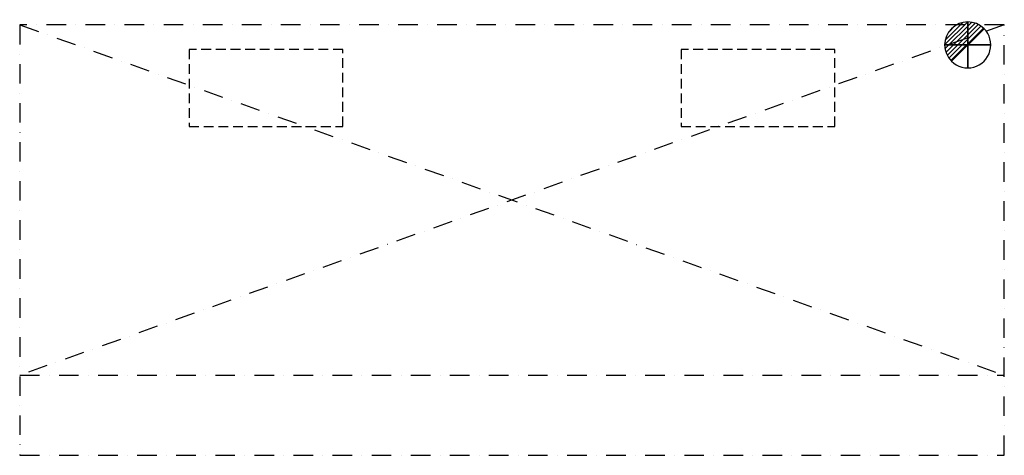
# Model space of a CAD drawing. Units: millimetres. Extents: x -1 to 3201, y -1401 to 17.
import ezdxf

# ---------------------------------------------------------------- set-up
doc = ezdxf.new("R2010")
doc.units = ezdxf.units.MM
doc.header["$LTSCALE"] = 5
doc.header["$PDMODE"] = 3
doc.linetypes.add('NASCOSTA', pattern=[9.525, 6.35, -3.175])
doc.linetypes.add('TRATTOPUNTO', pattern=[25.4, 12.7, -6.35, 0, -6.35])
for name, color, linetype in [('IQ_CON_DRAIN_INT', 7, 'Continuous'), ('IQ_EXHAUST_2D', 7, 'Continuous'), ('IQ_HOOD_200_2D', 1, 'Continuous'), ('IQ_HOOD_204_2D', 7, 'Continuous'), ('IQ_INS_3D', 3, 'Continuous')]:
    doc.layers.add(name, color=color, linetype=linetype)

# ---------------------------------------------------------------- blocks, each defined once
blk = doc.blocks.new('*X3')
at = {"color": 0}
for p, q in [((313.99, 2209.04), (321.51, 2216.55)), ((314.11, 2207.74), (322.8, 2216.44)), ((314.16, 2210.62), (319.93, 2216.39)), ((314.4, 2206.62), (323.93, 2216.15)), ((314.82, 2205.62), (324.92, 2215.72)), ((315.1, 2212.98), (317.57, 2215.44)), ((315.35, 2204.74), (325.8, 2215.19)), ((315.99, 2203.96), (326.58, 2214.56))]:
    blk.add_line(p, q, dxfattribs=at)
blk = doc.blocks.new('DRAIN')
blk.add_line((-2.12, -2.12), (2.12, 2.12))
at = {"extrusion": (-1, 0, 0)}
blk.add_line((0, 2.12, -2.12), (0, -2.12, 2.12), dxfattribs=at)
at = {"extrusion": (0, -1, 0)}
blk.add_line((-2.12, 0, -2.12), (2.12, 0, 2.12), dxfattribs=at)
for start, end in [(45, 225), (225, 45)]:
    blk.add_arc((0, 0), 3, start, end)
at = {"extrusion": (-1, 0, 0)}
for start, end in [(45, 225), (225, 45)]:
    blk.add_arc((0, 0), 3, start, end, dxfattribs=at)
at = {"extrusion": (0, -1, 0)}
for start, end in [(45, 225), (225, 45)]:
    blk.add_arc((0, 0), 3, start, end, dxfattribs=at)
at = {"xscale": 0.4000000000000909, "yscale": 0.4000000000000909, "zscale": 0.4000000000000909}
blk.add_blockref('*X3', (-128.6, -883.62), dxfattribs=at)
at = {"extrusion": (-1, 0, 0), "xscale": 0.3999999999999773, "yscale": 0.3999999999999773, "zscale": 0.3999999999999773}
blk.add_blockref('*X3', (-128.6, -883.62), dxfattribs=at)
at = {"extrusion": (0, -1, 0), "xscale": 0.4000000000000909, "yscale": 0.4000000000000909, "zscale": 0.4000000000000909}
blk.add_blockref('*X3', (-128.6, -883.62), dxfattribs=at)

msp = doc.modelspace()

# ---------------------------------------------------------------- linework, layer by layer
at = {"layer": 'IQ_EXHAUST_2D', "linetype": 'NASCOSTA'}
for p, q in [((550, -80), (550, -330)), ((1050, -80), (550, -80)), ((1050, -330), (1050, -80)), ((2150, -80), (2150, -330)), ((2650, -80), (2150, -80)), ((2650, -330), (2650, -80)), ((550, -330), (1050, -330)), ((2150, -330), (2650, -330))]:
    msp.add_line(p, q, dxfattribs=at)
at = {"layer": 'IQ_HOOD_200_2D', "linetype": 'TRATTOPUNTO'}
for p, q in [((3200, 0), (0, 0)), ((0, 0), (0, -1400)), ((3200, -1400), (3200, 0)), ((0, -1400), (3200, -1400))]:
    msp.add_line(p, q, dxfattribs=at)
at = {"layer": 'IQ_HOOD_204_2D', "linetype": 'TRATTOPUNTO'}
for p, q in [((0, 0), (3200, -1140)), ((3200, 0), (0, -1140)), ((0, -1140), (3200, -1140))]:
    msp.add_line(p, q, dxfattribs=at)
at = {"layer": 'IQ_INS_3D'}
for p in [(0, 0), (3200, 0), (0, -1400), (3200, -1400)]:
    msp.add_point(p, dxfattribs=at)

# ---------------------------------------------------------------- block references
at = {"layer": 'IQ_CON_DRAIN_INT', "xscale": 25, "yscale": 25, "zscale": 25}
msp.add_blockref('DRAIN', (3082, -65), dxfattribs=at)

doc.saveas('drawing.dxf')
